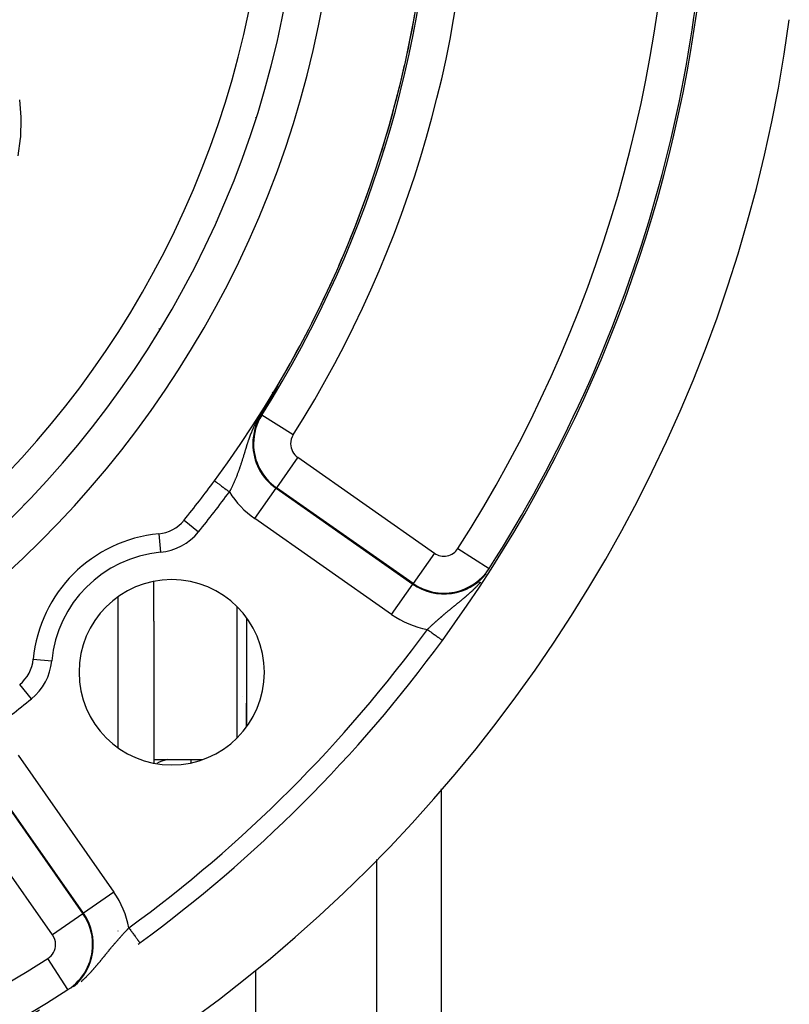
# Model space of a CAD drawing. Units: millimetres. Extents: x -347 to 588, y -376 to 376.
# Drawn here: x 546 to 587, y -19 to 34 of the extents above; entities that cross this region are included whole.
import ezdxf

# ---------------------------------------------------------------- set-up
doc = ezdxf.new("R2010")
doc.units = ezdxf.units.MM
doc.linetypes.add('DASHED', pattern=[9.652, 8.128, -1.524])
doc.layers.add('nevidi', color=4, linetype='DASHED')

msp = doc.modelspace()

# ---------------------------------------------------------------- linework, layer by layer
at = {"color": 2}
for p, q in [((558.684, 28.953), (558.684, 28.958)), ((556.712, 23.76), (556.71, 23.761)), ((553.184, 17.119), (553.184, 17.116)), ((553.184, 17.119), (553.184, 17.116)), ((559.84, 14.476), (559.843, 14.481)), ((546.184, 8.116), (546.184, 8.113)), ((554.884, 7.331), (554.886, 7.331)), ((553.184, 6.467), (553.184, 6.465)), ((553.184, 6.467), (553.184, 6.465)), ((553.184, 1.794), (553.184, 3.943)), ((568.684, 3.314), (568.684, 3.308)), ((553.184, 1.794), (553.184, -5.867)), ((553.184, 1.794), (553.184, -5.867)), ((558.184, 1.969), (558.184, 0.831)), ((558.184, 1.969), (558.184, 0.831)), ((558.184, 0.831), (558.184, -3.893)), ((558.184, 0.831), (558.184, -3.893)), ((545.947, -1.627), (545.947, -1.626)), ((557.977, -2.275), (557.979, -2.277)), ((558.184, -3.893), (558.184, -2.633)), ((558.184, -3.893), (558.184, -2.633)), ((553.184, -5.669), (555.823, -5.669)), ((568.684, -7.25), (568.684, -25)), ((565.184, -11.07), (565.184, -25)), ((558.684, -19.839), (558.684, -17.044))]:
    msp.add_line(p, q, dxfattribs=at)
for points in [[(559.846, 14.486), (559.847, 14.487), (559.847, 14.487), (559.847, 14.487), (559.847, 14.487), (559.847, 14.487), (559.847, 14.487), (559.847, 14.487), (559.847, 14.486), (559.847, 14.486), (559.847, 14.485), (559.846, 14.484), (559.846, 14.483), (559.845, 14.482), (559.845, 14.481), (559.844, 14.48), (559.844, 14.48), (559.844, 14.479), (559.844, 14.479), (559.844, 14.479), (559.843, 14.477), (559.842, 14.476), (559.841, 14.474), (559.841, 14.472), (559.84, 14.471), (559.839, 14.469), (559.838, 14.467), (559.837, 14.465), (559.836, 14.463), (559.835, 14.461), (559.834, 14.46), (559.834, 14.459), (559.832, 14.457), (559.831, 14.454), (559.83, 14.452), (559.83, 14.452), (559.829, 14.45), (559.828, 14.447), (559.826, 14.445), (559.825, 14.442), (559.824, 14.44), (559.822, 14.437), (559.822, 14.436), (559.821, 14.435), (559.82, 14.432), (559.818, 14.429), (559.817, 14.426), (559.815, 14.424), (559.814, 14.422), (559.814, 14.421), (559.812, 14.418), (559.811, 14.415), (559.809, 14.412), (559.809, 14.411), (559.808, 14.409), (559.806, 14.407), (559.805, 14.404), (559.803, 14.401), (559.801, 14.398), (559.8, 14.395), (559.798, 14.392), (559.797, 14.39), (559.796, 14.388), (559.795, 14.385), (559.794, 14.385), (559.793, 14.382), (559.792, 14.379), (559.79, 14.376), (559.788, 14.373), (559.786, 14.37), (559.785, 14.367), (559.783, 14.363), (559.781, 14.36), (559.781, 14.36), (559.78, 14.358), (559.78, 14.358), (559.78, 14.357), (559.778, 14.354), (559.776, 14.351), (559.774, 14.347), (559.773, 14.344), (559.771, 14.341), (559.769, 14.338), (559.767, 14.334), (559.766, 14.331), (559.765, 14.331), (559.762, 14.325), (559.762, 14.324), (559.76, 14.321), (559.759, 14.318), (559.757, 14.315), (559.755, 14.311), (559.753, 14.308), (559.751, 14.305), (559.751, 14.303), (559.75, 14.301), (559.748, 14.298), (559.746, 14.295), (559.745, 14.292), (559.744, 14.291), (559.742, 14.288), (559.741, 14.284), (559.739, 14.281), (559.737, 14.278), (559.736, 14.275), (559.735, 14.274), (559.733, 14.271), (559.731, 14.268), (559.73, 14.264), (559.728, 14.261), (559.727, 14.259), (559.726, 14.258), (559.724, 14.254), (559.722, 14.251), (559.721, 14.248), (559.721, 14.248), (559.719, 14.244), (559.717, 14.241), (559.715, 14.237), (559.713, 14.234)], [(559.545, 13.926), (559.543, 13.923), (559.543, 13.922), (559.541, 13.919), (559.54, 13.916), (559.538, 13.914), (559.537, 13.911), (559.537, 13.911), (559.535, 13.908), (559.534, 13.906), (559.532, 13.903), (559.531, 13.9), (559.529, 13.898), (559.529, 13.897), (559.527, 13.893), (559.526, 13.892), (559.525, 13.89), (559.523, 13.887), (559.522, 13.884), (559.521, 13.882), (559.519, 13.879), (559.518, 13.877), (559.516, 13.874), (559.515, 13.872), (559.515, 13.871), (559.514, 13.869), (559.512, 13.867), (559.511, 13.864), (559.509, 13.861), (559.508, 13.859), (559.507, 13.856), (559.505, 13.854), (559.504, 13.851), (559.502, 13.849), (559.501, 13.846), (559.501, 13.846), (559.5, 13.844), (559.498, 13.842), (559.497, 13.839), (559.496, 13.837), (559.494, 13.834), (559.493, 13.832), (559.492, 13.829), (559.49, 13.827), (559.489, 13.825), (559.489, 13.825), (559.488, 13.822), (559.487, 13.82), (559.486, 13.82), (559.485, 13.817), (559.484, 13.815), (559.482, 13.813), (559.481, 13.81), (559.48, 13.808), (559.48, 13.808), (559.478, 13.806), (559.477, 13.803), (559.476, 13.801), (559.475, 13.799), (559.473, 13.796), (559.473, 13.795), (559.472, 13.794), (559.471, 13.792), (559.47, 13.791), (559.47, 13.79), (559.468, 13.787), (559.467, 13.785), (559.466, 13.783), (559.465, 13.781), (559.463, 13.778), (559.462, 13.776), (559.461, 13.774), (559.46, 13.772), (559.459, 13.77), (559.458, 13.769), (559.457, 13.767), (559.456, 13.765), (559.455, 13.763), (559.453, 13.761), (559.452, 13.759), (559.451, 13.756), (559.451, 13.756), (559.45, 13.754), (559.449, 13.752), (559.447, 13.75), (559.446, 13.748), (559.445, 13.746), (559.444, 13.744), (559.443, 13.741), (559.442, 13.739), (559.44, 13.737), (559.439, 13.735), (559.438, 13.733), (559.437, 13.731), (559.436, 13.729), (559.435, 13.727), (559.434, 13.725), (559.432, 13.723), (559.432, 13.722), (559.432, 13.721), (559.431, 13.721), (559.431, 13.721), (559.43, 13.719), (559.429, 13.717), (559.428, 13.715), (559.427, 13.713), (559.426, 13.711), (559.424, 13.709), (559.423, 13.707), (559.422, 13.705), (559.421, 13.703), (559.42, 13.701), (559.419, 13.699), (559.418, 13.697), (559.418, 13.697), (559.417, 13.695), (559.416, 13.693), (559.415, 13.691), (559.414, 13.689), (559.412, 13.687)], [(559.713, 14.234), (559.711, 14.231), (559.71, 14.227), (559.709, 14.226), (559.708, 14.224), (559.706, 14.221), (559.706, 14.22), (559.704, 14.217), (559.702, 14.214), (559.701, 14.211), (559.699, 14.207), (559.697, 14.204), (559.695, 14.201), (559.693, 14.197), (559.692, 14.194), (559.691, 14.193), (559.691, 14.192), (559.69, 14.192), (559.69, 14.191), (559.688, 14.187), (559.686, 14.184), (559.684, 14.181), (559.683, 14.178), (559.681, 14.174), (559.679, 14.171), (559.677, 14.168), (559.676, 14.165), (559.675, 14.164), (559.674, 14.161), (559.673, 14.159), (559.672, 14.158), (559.67, 14.154), (559.668, 14.151), (559.666, 14.148), (559.665, 14.145), (559.663, 14.141), (559.661, 14.138), (559.661, 14.137), (559.659, 14.135), (559.658, 14.132), (559.656, 14.128), (559.655, 14.126), (559.654, 14.125), (559.652, 14.122), (559.651, 14.119), (559.649, 14.116), (559.647, 14.112), (559.646, 14.11), (559.645, 14.109), (559.644, 14.106), (559.642, 14.103), (559.64, 14.1), (559.638, 14.096), (559.637, 14.093), (559.636, 14.093), (559.635, 14.09), (559.633, 14.087), (559.631, 14.084), (559.631, 14.083), (559.63, 14.081), (559.628, 14.077), (559.626, 14.074), (559.625, 14.071), (559.623, 14.068), (559.621, 14.065), (559.619, 14.062), (559.618, 14.06), (559.616, 14.056), (559.614, 14.053), (559.613, 14.05), (559.611, 14.046), (559.609, 14.043), (559.608, 14.04), (559.607, 14.039), (559.606, 14.037), (559.604, 14.034), (559.603, 14.031), (559.601, 14.029), (559.6, 14.026), (559.599, 14.025), (559.598, 14.022), (559.596, 14.019), (559.594, 14.016), (559.593, 14.013), (559.591, 14.01), (559.59, 14.007), (559.588, 14.004), (559.587, 14.002), (559.586, 14.001), (559.585, 13.998), (559.583, 13.995), (559.582, 13.993), (559.581, 13.992), (559.58, 13.989), (559.578, 13.987), (559.577, 13.984), (559.575, 13.981), (559.573, 13.978), (559.572, 13.975), (559.572, 13.975), (559.57, 13.972), (559.569, 13.969), (559.567, 13.966), (559.566, 13.963), (559.564, 13.961), (559.564, 13.96), (559.562, 13.958), (559.561, 13.955), (559.559, 13.952), (559.558, 13.949), (559.558, 13.949), (559.556, 13.947), (559.555, 13.944), (559.553, 13.941), (559.552, 13.938), (559.55, 13.935), (559.549, 13.933), (559.547, 13.93), (559.546, 13.927), (559.545, 13.926)], [(559.247, 13.397), (559.202, 13.319), (559.18, 13.281), (559.124, 13.185), (559.035, 13.034), (558.983, 12.945), (558.973, 12.929)], [(559.315, 13.515), (559.314, 13.513), (559.313, 13.512), (559.313, 13.511), (559.313, 13.511), (559.312, 13.509), (559.311, 13.508), (559.31, 13.506), (559.31, 13.505), (559.309, 13.504), (559.308, 13.502), (559.307, 13.501), (559.306, 13.5), (559.306, 13.498), (559.305, 13.497), (559.304, 13.496), (559.304, 13.495), (559.303, 13.494), (559.303, 13.493), (559.302, 13.491), (559.301, 13.49), (559.3, 13.489), (559.3, 13.489), (559.299, 13.487), (559.299, 13.486), (559.298, 13.485), (559.297, 13.483), (559.296, 13.482), (559.296, 13.482), (559.296, 13.481), (559.295, 13.48), (559.294, 13.478), (559.293, 13.477), (559.293, 13.476), (559.292, 13.474), (559.291, 13.473), (559.29, 13.472), (559.29, 13.47), (559.289, 13.469), (559.288, 13.468), (559.287, 13.466), (559.287, 13.466), (559.287, 13.465), (559.286, 13.464), (559.285, 13.463), (559.284, 13.461), (559.284, 13.46), (559.283, 13.459), (559.282, 13.457), (559.281, 13.456), (559.281, 13.455), (559.28, 13.454), (559.279, 13.452), (559.279, 13.452), (559.279, 13.451), (559.278, 13.45), (559.277, 13.448), (559.276, 13.447), (559.276, 13.446), (559.275, 13.445), (559.274, 13.444), (559.274, 13.443), (559.273, 13.442), (559.273, 13.441), (559.272, 13.44), (559.271, 13.438), (559.27, 13.437), (559.27, 13.436), (559.27, 13.435), (559.269, 13.435), (559.268, 13.433), (559.268, 13.432), (559.267, 13.431), (559.266, 13.43), (559.265, 13.428), (559.265, 13.427), (559.264, 13.426), (559.263, 13.425), (559.263, 13.423), (559.262, 13.422), (559.261, 13.421), (559.261, 13.421), (559.26, 13.42), (559.26, 13.418), (559.259, 13.417), (559.258, 13.416), (559.258, 13.415), (559.257, 13.413), (559.256, 13.412), (559.255, 13.411), (559.255, 13.41), (559.254, 13.408), (559.253, 13.407), (559.253, 13.406), (559.252, 13.406), (559.252, 13.405), (559.251, 13.403), (559.25, 13.402), (559.25, 13.401), (559.249, 13.4), (559.248, 13.398), (559.247, 13.397)], [(559.412, 13.687), (559.412, 13.686), (559.411, 13.685), (559.41, 13.683), (559.409, 13.681), (559.408, 13.68), (559.407, 13.678), (559.406, 13.676), (559.405, 13.674), (559.405, 13.673), (559.404, 13.672), (559.403, 13.67), (559.402, 13.668), (559.401, 13.666), (559.4, 13.665), (559.399, 13.663), (559.398, 13.661), (559.397, 13.659), (559.396, 13.657), (559.395, 13.655), (559.394, 13.654), (559.393, 13.652), (559.392, 13.65), (559.391, 13.649), (559.391, 13.649), (559.391, 13.648), (559.39, 13.647), (559.389, 13.645), (559.388, 13.643), (559.387, 13.641), (559.386, 13.639), (559.385, 13.638), (559.384, 13.636), (559.383, 13.634), (559.382, 13.632), (559.381, 13.631), (559.38, 13.629), (559.379, 13.627), (559.378, 13.626), (559.378, 13.626), (559.377, 13.624), (559.376, 13.622), (559.375, 13.62), (559.374, 13.619), (559.373, 13.617), (559.372, 13.615), (559.371, 13.614), (559.371, 13.613), (559.37, 13.612), (559.369, 13.61), (559.368, 13.609), (559.367, 13.607), (559.366, 13.605), (559.366, 13.604), (559.365, 13.603), (559.365, 13.602), (559.364, 13.6), (559.363, 13.599), (559.362, 13.597), (559.361, 13.596), (559.36, 13.594), (559.359, 13.592), (559.358, 13.591), (559.357, 13.589), (559.356, 13.588), (559.356, 13.587), (559.356, 13.586), (559.355, 13.584), (559.354, 13.583), (559.353, 13.581), (559.352, 13.58), (559.352, 13.579), (559.351, 13.578), (559.35, 13.577), (559.349, 13.575), (559.349, 13.575), (559.348, 13.573), (559.348, 13.572), (559.347, 13.57), (559.346, 13.569), (559.345, 13.567), (559.344, 13.566), (559.343, 13.564), (559.342, 13.563), (559.341, 13.561), (559.341, 13.56), (559.34, 13.558), (559.339, 13.557), (559.339, 13.557), (559.338, 13.555), (559.337, 13.554), (559.336, 13.552), (559.336, 13.551), (559.335, 13.549), (559.334, 13.548), (559.333, 13.546), (559.332, 13.545), (559.331, 13.543), (559.331, 13.542), (559.33, 13.54), (559.329, 13.539), (559.328, 13.537), (559.327, 13.536), (559.327, 13.535), (559.326, 13.534), (559.326, 13.533), (559.325, 13.532), (559.325, 13.532), (559.324, 13.53), (559.323, 13.529), (559.322, 13.527), (559.321, 13.526), (559.321, 13.525), (559.32, 13.523), (559.319, 13.522), (559.318, 13.52), (559.317, 13.519), (559.317, 13.518), (559.316, 13.516), (559.315, 13.515)], [(556.454, 9.363), (556.455, 9.363), (556.455, 9.362)]]:
    msp.add_lwpolyline(points, dxfattribs=at)
for centre, radius, start, end in [((508.184, 45), 55, 180, 0), ((508.184, 45), 53, 180, 0), ((508.184, 45), 60, 323.56235, 0), ((508.184, 45), 75, 323.84922, 352.24712), ((508.184, 45), 80, 187.72979, 352.27021), ((508.184, 45), 60, 320.99601, 323.56235), ((553.256, 8.496), 2, 275.3757, 320.996), ((554.146, -0.962), 7.5, 95.3757, 174.6243), ((554.146, -0.962), 5, 0, 180), ((508.184, 45), 75, 306.15078, 323.84922), ((544.688, -0.072), 2, 309.004, 354.6243), ((554.146, -0.962), 5, 180, 0), ((508.184, 45), 75, 233.84922, 301.17531), ((508.184, 45), 75, 306.06417, 306.15078)]:
    msp.add_arc(centre, radius, start, end, dxfattribs=at)
at = {"layer": 'nevidi', "color": 7, "linetype": 'Continuous'}
for p, q in [((556.528, 23.379), (556.527, 23.38)), ((555.43, 21.104), (555.431, 21.103)), ((562.808, 20.202), (562.8, 20.206)), ((554.649, 19.524), (554.648, 19.526)), ((553.461, 17.571), (553.457, 17.568)), ((559.843, 14.481), (559.846, 14.485)), ((551.254, 14.197), (551.254, 14.199)), ((559.611, 14.09), (559.573, 14.126)), ((559.007, 12.908), (558.973, 12.929)), ((560.697, 11.84), (559.007, 12.908)), ((560.94, 10.631), (559.794, 8.993)), ((560.94, 10.631), (568.32, 5.463)), ((558.624, 7.324), (559.771, 8.961)), ((559.794, 8.993), (559.771, 8.961)), ((559.771, 8.961), (567.15, 3.794)), ((567.173, 3.826), (559.794, 8.993)), ((555.184, 7.71), (555.184, 7.708)), ((554.811, 7.237), (555.587, 6.608)), ((566.004, 2.156), (558.624, 7.324)), ((553.443, 6.504), (553.537, 5.509)), ((568.32, 5.463), (567.173, 3.826)), ((569.586, 5.714), (571.269, 4.637)), ((571.269, 4.637), (571.287, 4.625)), ((566.004, 2.156), (567.15, 3.794)), ((567.173, 3.826), (567.15, 3.794)), ((551.254, -5.033), (551.254, 3.11)), ((557.684, 0.831), (557.684, 2.556)), ((557.684, -4.48), (557.684, 0.831)), ((546.679, -0.259), (547.675, -0.353)), ((546.576, -2.403), (545.947, -1.627)), ((545.86, -5.44), (551.028, -12.82)), ((555.184, -5.669), (555.184, -5.85)), ((563.463, -5.547), (563.465, -5.547)), ((544.191, -6.61), (549.358, -13.989)), ((549.39, -13.966), (544.223, -6.587)), ((547.721, -15.136), (542.553, -7.756)), ((551.028, -12.82), (549.39, -13.966)), ((549.358, -13.989), (547.721, -15.136)), ((549.358, -13.989), (549.39, -13.966)), ((551.254, -14.93), (551.254, -14.914)), ((548.547, -18.085), (547.47, -16.402)), ((548.547, -18.085), (548.559, -18.104))]:
    msp.add_line(p, q, dxfattribs=at)
for points in [[(545.93, 29.924), (546.009, 28.99), (546.01, 28.96), (546.012, 28.88), (545.985, 27.916), (545.978, 27.838), (545.847, 26.887)], [(559.247, 13.397), (559.213, 13.352), (559.206, 13.344), (559.168, 13.293), (559.167, 13.292), (559.161, 13.283), (559.122, 13.23), (559.115, 13.22), (559.076, 13.164), (559.071, 13.158), (559.068, 13.153), (559.028, 13.094), (559.02, 13.083), (558.98, 13.022), (558.972, 13.011), (558.945, 12.969), (558.932, 12.948), (558.925, 12.937), (558.886, 12.873), (558.879, 12.862), (558.842, 12.799), (558.836, 12.788), (558.808, 12.741), (558.8, 12.726), (558.794, 12.716), (558.761, 12.656), (558.756, 12.647), (558.747, 12.631), (558.724, 12.589), (558.719, 12.579), (558.69, 12.523), (558.685, 12.513), (558.658, 12.459), (558.653, 12.45), (558.627, 12.396), (558.623, 12.388), (558.598, 12.336), (558.594, 12.327), (558.57, 12.276), (558.57, 12.276), (558.566, 12.267), (558.544, 12.217), (558.54, 12.209), (558.518, 12.159), (558.515, 12.151), (558.494, 12.102), (558.49, 12.094), (558.47, 12.046), (558.467, 12.038), (558.464, 12.032), (558.447, 11.99), (558.444, 11.983), (558.425, 11.935), (558.422, 11.928), (558.412, 11.902), (558.404, 11.881), (558.401, 11.873), (558.383, 11.827), (558.38, 11.819), (558.363, 11.773), (558.36, 11.766), (558.344, 11.72), (558.341, 11.712), (558.325, 11.667), (558.322, 11.66), (558.306, 11.615), (558.304, 11.607), (558.288, 11.563), (558.286, 11.556), (558.278, 11.533), (558.271, 11.511), (558.268, 11.504), (558.268, 11.504), (558.254, 11.46), (558.251, 11.453), (558.237, 11.409), (558.234, 11.402), (558.222, 11.363)], [(558.222, 11.363), (558.22, 11.358), (558.218, 11.351), (558.204, 11.308), (558.202, 11.301), (558.188, 11.259), (558.186, 11.252), (558.181, 11.236), (558.172, 11.209), (558.17, 11.202), (558.17, 11.201), (558.157, 11.16), (558.155, 11.153), (558.142, 11.111), (558.14, 11.104), (558.127, 11.062), (558.124, 11.055), (558.112, 11.014), (558.11, 11.007), (558.097, 10.965), (558.095, 10.958), (558.082, 10.918), (558.08, 10.911), (558.068, 10.87), (558.066, 10.863), (558.053, 10.823), (558.051, 10.816), (558.048, 10.804), (558.045, 10.796), (558.039, 10.776), (558.037, 10.769), (558.025, 10.729), (558.023, 10.722), (558.011, 10.683), (558.009, 10.676), (557.997, 10.636), (557.994, 10.63), (557.982, 10.591), (557.98, 10.584), (557.968, 10.545), (557.966, 10.538), (557.954, 10.5), (557.952, 10.493), (557.94, 10.455), (557.938, 10.448), (557.934, 10.434), (557.926, 10.41), (557.924, 10.403), (557.912, 10.365), (557.91, 10.359), (557.897, 10.321), (557.895, 10.315), (557.889, 10.296), (557.883, 10.277), (557.881, 10.271), (557.869, 10.233), (557.867, 10.227), (557.854, 10.189), (557.852, 10.183), (557.84, 10.146), (557.837, 10.14), (557.825, 10.102), (557.823, 10.096), (557.819, 10.087), (557.81, 10.059), (557.808, 10.053), (557.795, 10.016), (557.793, 10.01), (557.78, 9.973), (557.778, 9.967), (557.764, 9.93), (557.762, 9.924), (557.749, 9.888), (557.747, 9.882), (557.733, 9.845), (557.731, 9.839), (557.718, 9.803), (557.715, 9.797), (557.702, 9.76), (557.701, 9.758), (557.699, 9.755), (557.685, 9.718), (557.683, 9.712), (557.674, 9.69), (557.669, 9.676), (557.667, 9.67), (557.653, 9.634), (557.65, 9.629), (557.636, 9.593), (557.634, 9.587), (557.619, 9.551), (557.617, 9.545), (557.602, 9.51), (557.6, 9.504), (557.585, 9.468), (557.583, 9.463), (557.575, 9.445), (557.568, 9.427), (557.565, 9.422), (557.55, 9.386), (557.548, 9.381), (557.533, 9.346), (557.53, 9.34), (557.515, 9.305), (557.512, 9.299), (557.497, 9.265), (557.495, 9.259), (557.479, 9.225), (557.477, 9.219), (557.461, 9.185), (557.458, 9.179), (557.443, 9.146), (557.443, 9.145), (557.44, 9.139), (557.424, 9.105), (557.422, 9.1), (557.406, 9.066), (557.403, 9.06), (557.387, 9.026), (557.384, 9.021)], [(556.455, 9.362), (556.459, 9.36), (556.464, 9.356), (556.467, 9.353), (556.475, 9.348), (556.485, 9.341), (556.494, 9.334), (556.504, 9.327), (556.518, 9.316), (556.534, 9.304), (556.544, 9.297), (556.562, 9.283), (556.588, 9.265), (556.595, 9.259), (556.617, 9.243), (556.653, 9.216), (556.656, 9.214), (556.682, 9.195), (556.726, 9.163), (556.729, 9.16), (556.755, 9.141), (556.804, 9.105), (556.815, 9.097), (556.836, 9.081), (556.889, 9.042), (556.909, 9.027), (556.924, 9.016), (556.98, 8.975), (557.009, 8.953), (557.017, 8.948), (557.076, 8.904), (557.113, 8.877), (557.114, 8.876), (557.173, 8.832), (557.212, 8.804), (557.221, 8.797), (557.259, 8.769)], [(557.384, 9.021), (557.368, 8.987), (557.365, 8.982), (557.349, 8.948), (557.346, 8.943), (557.33, 8.909), (557.327, 8.904), (557.31, 8.87), (557.307, 8.865), (557.306, 8.862), (557.305, 8.86), (557.291, 8.832), (557.288, 8.826), (557.271, 8.793), (557.268, 8.787), (557.259, 8.769)], [(569.974, 3.094), (569.98, 3.1), (569.986, 3.105), (570.015, 3.13), (570.021, 3.135), (570.057, 3.166), (570.063, 3.171), (570.1, 3.203), (570.106, 3.208), (570.142, 3.239), (570.148, 3.245), (570.151, 3.248), (570.184, 3.277), (570.19, 3.282), (570.227, 3.315), (570.233, 3.32), (570.269, 3.353), (570.275, 3.359), (570.312, 3.392), (570.318, 3.398), (570.321, 3.4), (570.355, 3.432), (570.361, 3.438), (570.398, 3.472), (570.404, 3.478), (570.441, 3.513), (570.447, 3.519), (570.484, 3.555), (570.49, 3.561), (570.513, 3.583), (570.528, 3.597), (570.534, 3.604), (570.571, 3.641), (570.577, 3.647), (570.615, 3.685), (570.621, 3.692), (570.623, 3.694), (570.658, 3.73), (570.665, 3.737), (570.702, 3.777), (570.709, 3.783), (570.746, 3.824), (570.753, 3.831), (570.791, 3.873), (570.797, 3.88), (570.828, 3.914)], [(567.937, 1.346), (567.958, 1.367), (567.963, 1.371), (567.991, 1.399), (567.996, 1.403), (568.01, 1.416), (568.025, 1.431), (568.03, 1.435), (568.059, 1.462), (568.064, 1.467), (568.093, 1.494), (568.098, 1.499), (568.112, 1.513), (568.127, 1.526), (568.131, 1.531), (568.161, 1.558), (568.166, 1.562), (568.195, 1.589), (568.2, 1.594), (568.229, 1.621), (568.234, 1.626), (568.263, 1.653), (568.269, 1.657), (568.298, 1.684), (568.303, 1.689), (568.333, 1.716), (568.338, 1.721), (568.361, 1.742), (568.368, 1.748), (568.373, 1.752), (568.403, 1.779), (568.408, 1.784), (568.438, 1.811), (568.443, 1.816), (568.474, 1.843), (568.479, 1.847), (568.509, 1.874), (568.514, 1.879), (568.545, 1.906), (568.55, 1.911), (568.581, 1.938), (568.586, 1.942), (568.617, 1.969), (568.622, 1.974), (568.653, 2.001), (568.658, 2.005), (568.671, 2.017), (568.69, 2.032), (568.695, 2.037), (568.726, 2.064), (568.731, 2.068), (568.763, 2.095), (568.768, 2.1), (568.8, 2.127), (568.805, 2.131), (568.837, 2.158), (568.842, 2.163), (568.874, 2.189), (568.879, 2.194), (568.896, 2.208), (568.911, 2.221), (568.916, 2.225), (568.948, 2.252), (568.953, 2.256), (568.985, 2.283), (568.99, 2.287), (569.022, 2.314), (569.028, 2.319), (569.06, 2.345), (569.066, 2.35), (569.098, 2.376), (569.103, 2.381), (569.136, 2.407), (569.141, 2.412), (569.174, 2.439), (569.179, 2.443), (569.184, 2.447), (569.185, 2.448), (569.212, 2.47), (569.217, 2.474), (569.25, 2.501), (569.256, 2.506), (569.289, 2.532), (569.294, 2.537), (569.327, 2.564), (569.333, 2.569), (569.366, 2.596), (569.372, 2.6), (569.406, 2.627), (569.411, 2.632), (569.445, 2.659), (569.451, 2.664), (569.484, 2.691), (569.489, 2.695), (569.49, 2.696), (569.524, 2.724), (569.53, 2.728), (569.564, 2.756), (569.57, 2.761), (569.604, 2.789), (569.61, 2.794), (569.612, 2.795), (569.645, 2.822), (569.651, 2.826), (569.685, 2.855), (569.691, 2.86), (569.726, 2.888), (569.732, 2.893), (569.767, 2.922), (569.773, 2.927), (569.808, 2.956), (569.811, 2.958), (569.814, 2.961), (569.849, 2.99), (569.855, 2.995), (569.89, 3.024), (569.896, 3.029), (569.932, 3.059), (569.938, 3.064), (569.974, 3.094)], [(567.937, 1.346), (567.959, 1.33), (568.007, 1.295), (568.022, 1.284), (568.058, 1.258), (568.114, 1.217), (568.12, 1.212), (568.156, 1.187), (568.216, 1.142), (568.218, 1.141), (568.25, 1.118), (568.307, 1.076), (568.317, 1.069), (568.339, 1.052), (568.393, 1.013), (568.409, 1.002), (568.423, 0.991), (568.472, 0.956), (568.492, 0.941), (568.499, 0.936), (568.542, 0.904), (568.566, 0.887), (568.566, 0.887), (568.603, 0.859), (568.623, 0.845), (568.628, 0.842), (568.655, 0.822), (568.671, 0.81), (568.677, 0.805), (568.695, 0.793), (568.707, 0.784), (568.714, 0.779), (568.723, 0.772), (568.731, 0.766), (568.736, 0.762), (568.74, 0.76), (568.743, 0.758), (568.744, 0.757)], [(553.934, -5.669), (553.799, -5.7), (553.618, -5.754), (553.466, -5.815), (553.344, -5.881), (553.336, -5.887)], [(551.183, -15.469), (551.188, -15.464), (551.215, -15.433), (551.219, -15.428), (551.246, -15.397), (551.251, -15.391), (551.278, -15.361), (551.283, -15.356), (551.303, -15.333), (551.31, -15.325), (551.314, -15.32), (551.341, -15.289), (551.346, -15.284), (551.373, -15.254), (551.378, -15.249), (551.405, -15.219), (551.409, -15.214), (551.436, -15.184), (551.441, -15.179), (551.468, -15.149), (551.472, -15.144), (551.5, -15.114), (551.504, -15.109), (551.531, -15.079), (551.534, -15.077), (551.536, -15.074), (551.563, -15.045), (551.567, -15.04), (551.595, -15.011), (551.599, -15.006), (551.626, -14.977), (551.631, -14.972), (551.658, -14.942), (551.663, -14.938), (551.69, -14.909), (551.694, -14.904), (551.722, -14.875), (551.726, -14.87), (551.753, -14.841), (551.758, -14.836), (551.762, -14.832), (551.768, -14.826), (551.785, -14.807), (551.79, -14.803), (551.817, -14.774), (551.822, -14.769), (551.838, -14.753)], [(551.838, -14.753), (551.873, -14.801), (551.889, -14.823), (551.9, -14.838), (551.946, -14.9), (551.967, -14.93), (551.972, -14.936), (552.016, -14.997), (552.041, -15.032), (552.043, -15.034), (552.084, -15.09), (552.108, -15.123), (552.115, -15.132), (552.148, -15.178), (552.171, -15.209), (552.182, -15.224), (552.208, -15.26), (552.228, -15.288), (552.243, -15.308), (552.262, -15.334), (552.28, -15.358), (552.297, -15.381), (552.309, -15.398), (552.325, -15.419), (552.342, -15.443), (552.349, -15.453), (552.362, -15.47), (552.378, -15.493), (552.381, -15.497), (552.391, -15.51), (552.405, -15.529), (552.405, -15.53), (552.412, -15.539), (552.421, -15.551), (552.421, -15.552), (552.424, -15.556), (552.427, -15.56)], [(549.268, -17.645), (549.311, -17.607), (549.318, -17.6), (549.36, -17.562), (549.36, -17.562), (549.367, -17.556), (549.407, -17.518), (549.414, -17.512), (549.454, -17.474), (549.46, -17.468), (549.49, -17.439), (549.499, -17.43), (549.505, -17.424), (549.543, -17.387), (549.549, -17.381), (549.587, -17.343), (549.593, -17.337), (549.629, -17.3), (549.635, -17.294), (549.671, -17.257), (549.677, -17.251), (549.712, -17.214), (549.718, -17.208), (549.742, -17.182), (549.752, -17.171), (549.758, -17.165), (549.784, -17.137), (549.792, -17.128), (549.798, -17.122), (549.831, -17.085), (549.836, -17.079), (549.869, -17.043), (549.875, -17.037), (549.907, -17), (549.913, -16.994), (549.945, -16.958), (549.95, -16.952), (549.982, -16.916), (549.987, -16.909), (550.018, -16.873), (550.023, -16.867), (550.054, -16.831), (550.056, -16.829), (550.059, -16.825), (550.079, -16.802), (550.09, -16.79), (550.095, -16.783), (550.125, -16.748), (550.13, -16.742), (550.16, -16.706), (550.165, -16.7), (550.194, -16.665), (550.199, -16.659), (550.228, -16.624), (550.234, -16.618), (550.262, -16.583), (550.267, -16.577), (550.296, -16.542), (550.301, -16.536), (550.329, -16.501), (550.333, -16.497), (550.334, -16.495), (550.363, -16.461), (550.367, -16.455), (550.389, -16.428), (550.395, -16.42), (550.4, -16.414), (550.428, -16.38), (550.433, -16.374), (550.46, -16.34), (550.465, -16.334), (550.493, -16.3), (550.497, -16.295), (550.525, -16.261), (550.53, -16.255), (550.557, -16.221), (550.561, -16.216), (550.588, -16.182), (550.593, -16.177), (550.62, -16.143), (550.625, -16.138), (550.652, -16.105), (550.656, -16.099), (550.683, -16.066), (550.688, -16.06), (550.714, -16.028), (550.719, -16.022), (550.737, -16), (550.746, -15.99), (550.75, -15.984), (550.777, -15.952), (550.781, -15.946), (550.808, -15.914), (550.812, -15.908), (550.832, -15.884), (550.839, -15.876), (550.843, -15.87), (550.87, -15.838), (550.874, -15.833), (550.901, -15.801), (550.906, -15.796), (550.932, -15.764), (550.937, -15.758), (550.963, -15.727), (550.968, -15.721), (550.995, -15.69), (550.999, -15.684), (551.026, -15.652), (551.03, -15.647), (551.057, -15.616), (551.062, -15.61), (551.069, -15.602), (551.089, -15.579), (551.093, -15.573), (551.12, -15.542), (551.125, -15.537), (551.152, -15.506), (551.156, -15.5), (551.167, -15.487), (551.183, -15.469)]]:
    msp.add_lwpolyline(points, dxfattribs=at)
for centre, radius, start, end in [((508.184, 45), 72.894, 327.38802, 32.61198), ((508.184, 45), 62.106, 327.7294, 32.2706), ((508.184, 45), 51.162, 180, 0), ((508.184, 45), 60.107, 327.7294, 360), ((508.184, 45), 74.893, 327.38802, 0), ((508.184, 45), 60.001, 347.93353, 353.08555), ((508.184, 45), 60.001, 342.18643, 347.27139), ((508.184, 45), 60.001, 336.37464, 341.50935), ((508.184, 45), 60.001, 330.44173, 335.78215), ((508.184, 45), 60.001, 329.43222, 330.07944), ((561.453, 11.363), 2.933, 147.7294, 180), ((561.453, 11.363), 2.893, 147.7294, 180), ((561.453, 11.363), 0.894, 147.7294, 180), ((561.453, 11.363), 2.933, 180, 235), ((561.453, 11.363), 2.893, 180, 235), ((561.453, 11.363), 0.894, 180, 235), ((508.184, 45), 61, 320.99601, 323.56235), ((561.453, 11.363), 4.931, 211.7361, 235), ((553.256, 8.496), 3, 275.3757, 320.996), ((554.146, -0.962), 6.5, 95.3757, 174.6243), ((568.833, 6.196), 0.894, 235, 327.388), ((568.833, 6.196), 2.933, 235, 320.704), ((568.833, 6.196), 2.893, 235, 327.388), ((568.833, 6.196), 4.931, 235, 259.5331), ((508.184, 45), 74, 306.15078, 323.84922), ((544.688, -0.072), 3, 309.004, 354.6243), ((508.184, 45), 61, 306.43765, 309.00399), ((546.988, -15.648), 4.931, 10.4669, 35), ((546.988, -15.648), 2.933, 309.296, 35), ((546.988, -15.648), 2.893, 0, 35), ((546.988, -15.648), 0.894, 0, 35), ((546.988, -15.648), 0.894, 302.612, 360), ((546.988, -15.648), 2.893, 302.612, 360), ((508.184, 45), 72.894, 237.38802, 302.61198), ((508.184, 45), 74.893, 237.38802, 302.61198)]:
    msp.add_arc(centre, radius, start, end, dxfattribs=at)

doc.saveas('drawing.dxf')
